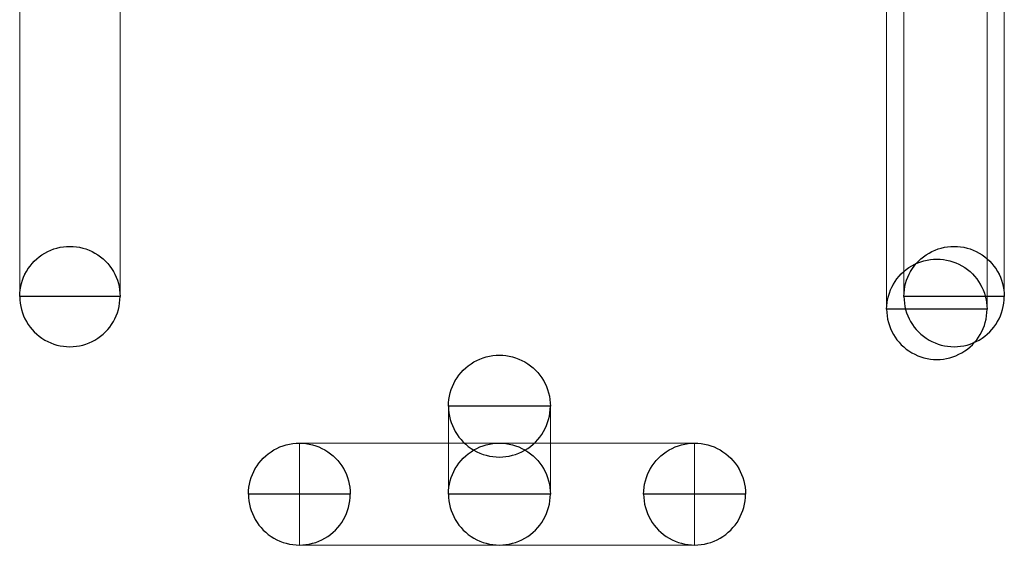
# Model space of a CAD drawing. Units: millimetres. Extents: x -98.8 to -7.3, y 86.1 to 142.3.
# Drawn here: x -76.9 to -75, y 139.1 to 140.1 of the extents above; entities that cross this region are included whole.
import ezdxf

# ---------------------------------------------------------------- set-up
doc = ezdxf.new("R2010")
doc.units = ezdxf.units.MM
doc.header["$MEASUREMENT"] = 0
doc.layers.add('TopOverlay', color=7, linetype='Continuous')

msp = doc.modelspace()

# ---------------------------------------------------------------- linework, layer by layer
at = {"layer": 'TopOverlay', "color": 9, "lineweight": 9}
for points, knots in [([(-76.7457, 139.55), (-76.7457, 139.55), (-76.9457, 139.55), (-76.9457, 139.55), (-76.9457, 139.55), (-76.9457, 139.55), (-76.9457, 140.693), (-76.9457, 140.693), (-76.9457, 140.693), (-76.9457, 140.693), (-76.7457, 140.693), (-76.7457, 140.693), (-76.7457, 140.693), (-76.7457, 140.693), (-76.7457, 139.55), (-76.7457, 139.55)], [0, 0, 0, 0, 0.25, 0.25, 0.25, 0.25, 0.5, 0.5, 0.5, 0.5, 0.75, 0.75, 0.75, 0.75, 1, 1, 1, 1]), ([(-75.0185, 139.5246), (-75.0185, 139.5246), (-75.2185, 139.5246), (-75.2185, 139.5246), (-75.2185, 139.5246), (-75.2185, 139.5246), (-75.2185, 140.693), (-75.2185, 140.693), (-75.2185, 140.693), (-75.2185, 140.693), (-75.0185, 140.693), (-75.0185, 140.693), (-75.0185, 140.693), (-75.0185, 140.693), (-75.0185, 139.5246), (-75.0185, 139.5246)], [0, 0, 0, 0, 0.25, 0.25, 0.25, 0.25, 0.5, 0.5, 0.5, 0.5, 0.75, 0.75, 0.75, 0.75, 1, 1, 1, 1]), ([(-74.9841, 139.55), (-74.9841, 139.55), (-75.1841, 139.55), (-75.1841, 139.55), (-75.1841, 139.55), (-75.1841, 139.55), (-75.1841, 140.693), (-75.1841, 140.693), (-75.1841, 140.693), (-75.1841, 140.693), (-74.9841, 140.693), (-74.9841, 140.693), (-74.9841, 140.693), (-74.9841, 140.693), (-74.9841, 139.55), (-74.9841, 139.55)], [0, 0, 0, 0, 0.25, 0.25, 0.25, 0.25, 0.5, 0.5, 0.5, 0.5, 0.75, 0.75, 0.75, 0.75, 1, 1, 1, 1]), ([(-76.9457, 139.55), (-76.9457, 139.5857), (-76.9266, 139.6187), (-76.8957, 139.6366), (-76.8957, 139.6366), (-76.8648, 139.6544), (-76.8266, 139.6544), (-76.7957, 139.6366), (-76.7957, 139.6366), (-76.7648, 139.6187), (-76.7457, 139.5857), (-76.7457, 139.55)], [0, 0, 0, 0, 0.333333, 0.333333, 0.333333, 0.333333, 0.666667, 0.666667, 0.666667, 0.666667, 1, 1, 1, 1]), ([(-75.1841, 139.55), (-75.1841, 139.5857), (-75.165, 139.6187), (-75.1341, 139.6366), (-75.1341, 139.6366), (-75.1031, 139.6544), (-75.065, 139.6544), (-75.0341, 139.6366), (-75.0341, 139.6366), (-75.0031, 139.6187), (-74.9841, 139.5857), (-74.9841, 139.55)], [0, 0, 0, 0, 0.333333, 0.333333, 0.333333, 0.333333, 0.666667, 0.666667, 0.666667, 0.666667, 1, 1, 1, 1]), ([(-75.2185, 139.5246), (-75.2185, 139.5603), (-75.1994, 139.5933), (-75.1685, 139.6112), (-75.1685, 139.6112), (-75.1376, 139.629), (-75.0994, 139.629), (-75.0685, 139.6112), (-75.0685, 139.6112), (-75.0376, 139.5933), (-75.0185, 139.5603), (-75.0185, 139.5246)], [0, 0, 0, 0, 0.333333, 0.333333, 0.333333, 0.333333, 0.666667, 0.666667, 0.666667, 0.666667, 1, 1, 1, 1]), ([(-76.7457, 139.55), (-76.7457, 139.5142), (-76.7648, 139.4812), (-76.7957, 139.4633), (-76.7957, 139.4633), (-76.8266, 139.4455), (-76.8648, 139.4455), (-76.8957, 139.4633), (-76.8957, 139.4633), (-76.9266, 139.4812), (-76.9457, 139.5142), (-76.9457, 139.55)], [0, 0, 0, 0, 0.333333, 0.333333, 0.333333, 0.333333, 0.666667, 0.666667, 0.666667, 0.666667, 1, 1, 1, 1]), ([(-76.8457, 139.55), (-76.8457, 139.55), (-76.8457, 139.55), (-76.8457, 139.55), (-76.8457, 139.55), (-76.8457, 139.55), (-76.8457, 139.55), (-76.8457, 139.55), (-76.8457, 139.55), (-76.8457, 139.55), (-76.8457, 139.55), (-76.8457, 139.55)], [0, 0, 0, 0, 0.333333, 0.333333, 0.333333, 0.333333, 0.666667, 0.666667, 0.666667, 0.666667, 1, 1, 1, 1]), ([(-76.8457, 139.55), (-76.8457, 139.55), (-76.8457, 139.55), (-76.8457, 139.55), (-76.8457, 139.55), (-76.8457, 139.55), (-76.8457, 139.55), (-76.8457, 139.55), (-76.8457, 139.55), (-76.8457, 139.55), (-76.8457, 139.55), (-76.8457, 139.55)], [0, 0, 0, 0, 0.333333, 0.333333, 0.333333, 0.333333, 0.666667, 0.666667, 0.666667, 0.666667, 1, 1, 1, 1]), ([(-74.9841, 139.55), (-74.9841, 139.5142), (-75.0031, 139.4812), (-75.0341, 139.4633), (-75.0341, 139.4633), (-75.065, 139.4455), (-75.1031, 139.4455), (-75.1341, 139.4633), (-75.1341, 139.4633), (-75.165, 139.4812), (-75.1841, 139.5142), (-75.1841, 139.55)], [0, 0, 0, 0, 0.333333, 0.333333, 0.333333, 0.333333, 0.666667, 0.666667, 0.666667, 0.666667, 1, 1, 1, 1]), ([(-75.0841, 139.55), (-75.0841, 139.55), (-75.0841, 139.55), (-75.0841, 139.55), (-75.0841, 139.55), (-75.0841, 139.55), (-75.0841, 139.55), (-75.0841, 139.55), (-75.0841, 139.55), (-75.0841, 139.55), (-75.0841, 139.55), (-75.0841, 139.55)], [0, 0, 0, 0, 0.333333, 0.333333, 0.333333, 0.333333, 0.666667, 0.666667, 0.666667, 0.666667, 1, 1, 1, 1]), ([(-75.0841, 139.55), (-75.0841, 139.55), (-75.0841, 139.55), (-75.0841, 139.55), (-75.0841, 139.55), (-75.0841, 139.55), (-75.0841, 139.55), (-75.0841, 139.55), (-75.0841, 139.55), (-75.0841, 139.55), (-75.0841, 139.55), (-75.0841, 139.55)], [0, 0, 0, 0, 0.333333, 0.333333, 0.333333, 0.333333, 0.666667, 0.666667, 0.666667, 0.666667, 1, 1, 1, 1]), ([(-75.0185, 139.5246), (-75.0185, 139.4888), (-75.0376, 139.4558), (-75.0685, 139.4379), (-75.0685, 139.4379), (-75.0994, 139.4201), (-75.1376, 139.4201), (-75.1685, 139.4379), (-75.1685, 139.4379), (-75.1994, 139.4558), (-75.2185, 139.4888), (-75.2185, 139.5246)], [0, 0, 0, 0, 0.333333, 0.333333, 0.333333, 0.333333, 0.666667, 0.666667, 0.666667, 0.666667, 1, 1, 1, 1]), ([(-75.1185, 139.5246), (-75.1185, 139.5246), (-75.1185, 139.5246), (-75.1185, 139.5246), (-75.1185, 139.5246), (-75.1185, 139.5246), (-75.1185, 139.5246), (-75.1185, 139.5246), (-75.1185, 139.5246), (-75.1185, 139.5246), (-75.1185, 139.5246), (-75.1185, 139.5246)], [0, 0, 0, 0, 0.333333, 0.333333, 0.333333, 0.333333, 0.666667, 0.666667, 0.666667, 0.666667, 1, 1, 1, 1]), ([(-75.1185, 139.5246), (-75.1185, 139.5246), (-75.1185, 139.5246), (-75.1185, 139.5246), (-75.1185, 139.5246), (-75.1185, 139.5246), (-75.1185, 139.5246), (-75.1185, 139.5246), (-75.1185, 139.5246), (-75.1185, 139.5246), (-75.1185, 139.5246), (-75.1185, 139.5246)], [0, 0, 0, 0, 0.333333, 0.333333, 0.333333, 0.333333, 0.666667, 0.666667, 0.666667, 0.666667, 1, 1, 1, 1]), ([(-76.0915, 139.3316), (-76.0915, 139.3679), (-76.0722, 139.4014), (-76.0408, 139.4195), (-76.0408, 139.4195), (-76.0094, 139.4376), (-75.9707, 139.4376), (-75.9393, 139.4195), (-75.9393, 139.4195), (-75.9079, 139.4014), (-75.8885, 139.3679), (-75.8885, 139.3316)], [0, 0, 0, 0, 0.333333, 0.333333, 0.333333, 0.333333, 0.666667, 0.666667, 0.666667, 0.666667, 1, 1, 1, 1]), ([(-75.8885, 139.1563), (-75.8885, 139.1563), (-76.0915, 139.1563), (-76.0915, 139.1563), (-76.0915, 139.1563), (-76.0915, 139.1563), (-76.0915, 139.3316), (-76.0915, 139.3316), (-76.0915, 139.3316), (-76.0915, 139.3316), (-75.8885, 139.3316), (-75.8885, 139.3316), (-75.8885, 139.3316), (-75.8885, 139.3316), (-75.8885, 139.1563), (-75.8885, 139.1563)], [0, 0, 0, 0, 0.25, 0.25, 0.25, 0.25, 0.5, 0.5, 0.5, 0.5, 0.75, 0.75, 0.75, 0.75, 1, 1, 1, 1]), ([(-75.8885, 139.3316), (-75.8885, 139.2954), (-75.9079, 139.2618), (-75.9393, 139.2437), (-75.9393, 139.2437), (-75.9707, 139.2256), (-76.0094, 139.2256), (-76.0408, 139.2437), (-76.0408, 139.2437), (-76.0722, 139.2618), (-76.0915, 139.2954), (-76.0915, 139.3316)], [0, 0, 0, 0, 0.333333, 0.333333, 0.333333, 0.333333, 0.666667, 0.666667, 0.666667, 0.666667, 1, 1, 1, 1]), ([(-75.99, 139.3316), (-75.99, 139.3316), (-75.99, 139.3316), (-75.99, 139.3316), (-75.99, 139.3316), (-75.99, 139.3316), (-75.99, 139.3316), (-75.99, 139.3316), (-75.99, 139.3316), (-75.99, 139.3316), (-75.99, 139.3316), (-75.99, 139.3316)], [0, 0, 0, 0, 0.333333, 0.333333, 0.333333, 0.333333, 0.666667, 0.666667, 0.666667, 0.666667, 1, 1, 1, 1]), ([(-75.99, 139.3316), (-75.99, 139.3316), (-75.99, 139.3316), (-75.99, 139.3316), (-75.99, 139.3316), (-75.99, 139.3316), (-75.99, 139.3316), (-75.99, 139.3316), (-75.99, 139.3316), (-75.99, 139.3316), (-75.99, 139.3316), (-75.99, 139.3316)], [0, 0, 0, 0, 0.333333, 0.333333, 0.333333, 0.333333, 0.666667, 0.666667, 0.666667, 0.666667, 1, 1, 1, 1]), ([(-76.49, 139.1563), (-76.49, 139.1925), (-76.4706, 139.226), (-76.4392, 139.2442), (-76.4392, 139.2442), (-76.4078, 139.2623), (-76.3691, 139.2623), (-76.3377, 139.2442), (-76.3377, 139.2442), (-76.3063, 139.226), (-76.287, 139.1925), (-76.287, 139.1563)], [0, 0, 0, 0, 0.333333, 0.333333, 0.333333, 0.333333, 0.666667, 0.666667, 0.666667, 0.666667, 1, 1, 1, 1]), ([(-76.3885, 139.0548), (-76.3885, 139.0548), (-76.3885, 139.2577), (-76.3885, 139.2577), (-76.3885, 139.2577), (-76.3885, 139.2577), (-75.6011, 139.2577), (-75.6011, 139.2577), (-75.6011, 139.2577), (-75.6011, 139.2577), (-75.6011, 139.0548), (-75.6011, 139.0548), (-75.6011, 139.0548), (-75.6011, 139.0548), (-76.3885, 139.0548), (-76.3885, 139.0548)], [0, 0, 0, 0, 0.25, 0.25, 0.25, 0.25, 0.5, 0.5, 0.5, 0.5, 0.75, 0.75, 0.75, 0.75, 1, 1, 1, 1]), ([(-76.0915, 139.1563), (-76.0915, 139.1925), (-76.0722, 139.226), (-76.0408, 139.2442), (-76.0408, 139.2442), (-76.0094, 139.2623), (-75.9707, 139.2623), (-75.9393, 139.2442), (-75.9393, 139.2442), (-75.9079, 139.226), (-75.8885, 139.1925), (-75.8885, 139.1563)], [0, 0, 0, 0, 0.333333, 0.333333, 0.333333, 0.333333, 0.666667, 0.666667, 0.666667, 0.666667, 1, 1, 1, 1]), ([(-75.7026, 139.1563), (-75.7026, 139.1925), (-75.6832, 139.226), (-75.6518, 139.2442), (-75.6518, 139.2442), (-75.6204, 139.2623), (-75.5817, 139.2623), (-75.5503, 139.2442), (-75.5503, 139.2442), (-75.5189, 139.226), (-75.4996, 139.1925), (-75.4996, 139.1563)], [0, 0, 0, 0, 0.333333, 0.333333, 0.333333, 0.333333, 0.666667, 0.666667, 0.666667, 0.666667, 1, 1, 1, 1]), ([(-76.287, 139.1563), (-76.287, 139.12), (-76.3063, 139.0865), (-76.3377, 139.0684), (-76.3377, 139.0684), (-76.3691, 139.0502), (-76.4078, 139.0502), (-76.4392, 139.0684), (-76.4392, 139.0684), (-76.4706, 139.0865), (-76.49, 139.12), (-76.49, 139.1563)], [0, 0, 0, 0, 0.333333, 0.333333, 0.333333, 0.333333, 0.666667, 0.666667, 0.666667, 0.666667, 1, 1, 1, 1]), ([(-76.3885, 139.1563), (-76.3885, 139.1563), (-76.3885, 139.1563), (-76.3885, 139.1563), (-76.3885, 139.1563), (-76.3885, 139.1563), (-76.3885, 139.1563), (-76.3885, 139.1563), (-76.3885, 139.1563), (-76.3885, 139.1563), (-76.3885, 139.1563), (-76.3885, 139.1563)], [0, 0, 0, 0, 0.333333, 0.333333, 0.333333, 0.333333, 0.666667, 0.666667, 0.666667, 0.666667, 1, 1, 1, 1]), ([(-76.3885, 139.1563), (-76.3885, 139.1563), (-76.3885, 139.1563), (-76.3885, 139.1563), (-76.3885, 139.1563), (-76.3885, 139.1563), (-76.3885, 139.1563), (-76.3885, 139.1563), (-76.3885, 139.1563), (-76.3885, 139.1563), (-76.3885, 139.1563), (-76.3885, 139.1563)], [0, 0, 0, 0, 0.333333, 0.333333, 0.333333, 0.333333, 0.666667, 0.666667, 0.666667, 0.666667, 1, 1, 1, 1]), ([(-75.8885, 139.1563), (-75.8885, 139.12), (-75.9079, 139.0865), (-75.9393, 139.0684), (-75.9393, 139.0684), (-75.9707, 139.0502), (-76.0094, 139.0502), (-76.0408, 139.0684), (-76.0408, 139.0684), (-76.0722, 139.0865), (-76.0915, 139.12), (-76.0915, 139.1563)], [0, 0, 0, 0, 0.333333, 0.333333, 0.333333, 0.333333, 0.666667, 0.666667, 0.666667, 0.666667, 1, 1, 1, 1]), ([(-75.99, 139.1563), (-75.99, 139.1563), (-75.99, 139.1563), (-75.99, 139.1563), (-75.99, 139.1563), (-75.99, 139.1563), (-75.99, 139.1563), (-75.99, 139.1563), (-75.99, 139.1563), (-75.99, 139.1563), (-75.99, 139.1563), (-75.99, 139.1563)], [0, 0, 0, 0, 0.333333, 0.333333, 0.333333, 0.333333, 0.666667, 0.666667, 0.666667, 0.666667, 1, 1, 1, 1]), ([(-75.99, 139.1563), (-75.99, 139.1563), (-75.99, 139.1563), (-75.99, 139.1563), (-75.99, 139.1563), (-75.99, 139.1563), (-75.99, 139.1563), (-75.99, 139.1563), (-75.99, 139.1563), (-75.99, 139.1563), (-75.99, 139.1563), (-75.99, 139.1563)], [0, 0, 0, 0, 0.333333, 0.333333, 0.333333, 0.333333, 0.666667, 0.666667, 0.666667, 0.666667, 1, 1, 1, 1]), ([(-75.4996, 139.1563), (-75.4996, 139.12), (-75.5189, 139.0865), (-75.5503, 139.0684), (-75.5503, 139.0684), (-75.5817, 139.0502), (-75.6204, 139.0502), (-75.6518, 139.0684), (-75.6518, 139.0684), (-75.6832, 139.0865), (-75.7026, 139.12), (-75.7026, 139.1563)], [0, 0, 0, 0, 0.333333, 0.333333, 0.333333, 0.333333, 0.666667, 0.666667, 0.666667, 0.666667, 1, 1, 1, 1]), ([(-75.6011, 139.1563), (-75.6011, 139.1563), (-75.6011, 139.1563), (-75.6011, 139.1563), (-75.6011, 139.1563), (-75.6011, 139.1563), (-75.6011, 139.1563), (-75.6011, 139.1563), (-75.6011, 139.1563), (-75.6011, 139.1563), (-75.6011, 139.1563), (-75.6011, 139.1563)], [0, 0, 0, 0, 0.333333, 0.333333, 0.333333, 0.333333, 0.666667, 0.666667, 0.666667, 0.666667, 1, 1, 1, 1]), ([(-75.6011, 139.1563), (-75.6011, 139.1563), (-75.6011, 139.1563), (-75.6011, 139.1563), (-75.6011, 139.1563), (-75.6011, 139.1563), (-75.6011, 139.1563), (-75.6011, 139.1563), (-75.6011, 139.1563), (-75.6011, 139.1563), (-75.6011, 139.1563), (-75.6011, 139.1563)], [0, 0, 0, 0, 0.333333, 0.333333, 0.333333, 0.333333, 0.666667, 0.666667, 0.666667, 0.666667, 1, 1, 1, 1])]:
    msp.add_open_spline(points, degree=3, knots=knots, dxfattribs=at)
at = {"layer": 'TopOverlay', "color": 8}
for points, knots in [([(-76.9457, 139.55), (-76.9457, 139.5857), (-76.9266, 139.6187), (-76.8957, 139.6366), (-76.8957, 139.6366), (-76.8648, 139.6544), (-76.8266, 139.6544), (-76.7957, 139.6366), (-76.7957, 139.6366), (-76.7648, 139.6187), (-76.7457, 139.5857), (-76.7457, 139.55)], [0, 0, 0, 0, 0.333333, 0.333333, 0.333333, 0.333333, 0.666667, 0.666667, 0.666667, 0.666667, 1, 1, 1, 1]), ([(-75.1841, 139.55), (-75.1841, 139.5857), (-75.165, 139.6187), (-75.1341, 139.6366), (-75.1341, 139.6366), (-75.1031, 139.6544), (-75.065, 139.6544), (-75.0341, 139.6366), (-75.0341, 139.6366), (-75.0031, 139.6187), (-74.9841, 139.5857), (-74.9841, 139.55)], [0, 0, 0, 0, 0.333333, 0.333333, 0.333333, 0.333333, 0.666667, 0.666667, 0.666667, 0.666667, 1, 1, 1, 1]), ([(-75.2185, 139.5246), (-75.2185, 139.5603), (-75.1994, 139.5933), (-75.1685, 139.6112), (-75.1685, 139.6112), (-75.1376, 139.629), (-75.0994, 139.629), (-75.0685, 139.6112), (-75.0685, 139.6112), (-75.0376, 139.5933), (-75.0185, 139.5603), (-75.0185, 139.5246)], [0, 0, 0, 0, 0.333333, 0.333333, 0.333333, 0.333333, 0.666667, 0.666667, 0.666667, 0.666667, 1, 1, 1, 1]), ([(-76.7457, 139.55), (-76.7457, 139.5142), (-76.7648, 139.4812), (-76.7957, 139.4633), (-76.7957, 139.4633), (-76.8266, 139.4455), (-76.8648, 139.4455), (-76.8957, 139.4633), (-76.8957, 139.4633), (-76.9266, 139.4812), (-76.9457, 139.5142), (-76.9457, 139.55), (-76.9457, 139.55), (-76.9457, 139.55), (-76.7457, 139.55), (-76.7457, 139.55)], [0, 0, 0, 0, 0.25, 0.25, 0.25, 0.25, 0.5, 0.5, 0.5, 0.5, 0.75, 0.75, 0.75, 0.75, 1, 1, 1, 1]), ([(-76.8457, 139.55), (-76.8457, 139.55), (-76.8457, 139.55), (-76.8457, 139.55), (-76.8457, 139.55), (-76.8457, 139.55), (-76.8457, 139.55), (-76.8457, 139.55), (-76.8457, 139.55), (-76.8457, 139.55), (-76.8457, 139.55), (-76.8457, 139.55), (-76.8457, 139.55), (-76.8457, 139.55), (-76.8457, 139.55), (-76.8457, 139.55)], [0, 0, 0, 0, 0.25, 0.25, 0.25, 0.25, 0.5, 0.5, 0.5, 0.5, 0.75, 0.75, 0.75, 0.75, 1, 1, 1, 1]), ([(-76.8457, 139.55), (-76.8457, 139.55), (-76.8457, 139.55), (-76.8457, 139.55), (-76.8457, 139.55), (-76.8457, 139.55), (-76.8457, 139.55), (-76.8457, 139.55), (-76.8457, 139.55), (-76.8457, 139.55), (-76.8457, 139.55), (-76.8457, 139.55), (-76.8457, 139.55), (-76.8457, 139.55), (-76.8457, 139.55), (-76.8457, 139.55)], [0, 0, 0, 0, 0.25, 0.25, 0.25, 0.25, 0.5, 0.5, 0.5, 0.5, 0.75, 0.75, 0.75, 0.75, 1, 1, 1, 1]), ([(-74.9841, 139.55), (-74.9841, 139.5142), (-75.0031, 139.4812), (-75.0341, 139.4633), (-75.0341, 139.4633), (-75.065, 139.4455), (-75.1031, 139.4455), (-75.1341, 139.4633), (-75.1341, 139.4633), (-75.165, 139.4812), (-75.1841, 139.5142), (-75.1841, 139.55), (-75.1841, 139.55), (-75.1841, 139.55), (-74.9841, 139.55), (-74.9841, 139.55)], [0, 0, 0, 0, 0.25, 0.25, 0.25, 0.25, 0.5, 0.5, 0.5, 0.5, 0.75, 0.75, 0.75, 0.75, 1, 1, 1, 1]), ([(-75.0841, 139.55), (-75.0841, 139.55), (-75.0841, 139.55), (-75.0841, 139.55), (-75.0841, 139.55), (-75.0841, 139.55), (-75.0841, 139.55), (-75.0841, 139.55), (-75.0841, 139.55), (-75.0841, 139.55), (-75.0841, 139.55), (-75.0841, 139.55), (-75.0841, 139.55), (-75.0841, 139.55), (-75.0841, 139.55), (-75.0841, 139.55)], [0, 0, 0, 0, 0.25, 0.25, 0.25, 0.25, 0.5, 0.5, 0.5, 0.5, 0.75, 0.75, 0.75, 0.75, 1, 1, 1, 1]), ([(-75.0841, 139.55), (-75.0841, 139.55), (-75.0841, 139.55), (-75.0841, 139.55), (-75.0841, 139.55), (-75.0841, 139.55), (-75.0841, 139.55), (-75.0841, 139.55), (-75.0841, 139.55), (-75.0841, 139.55), (-75.0841, 139.55), (-75.0841, 139.55), (-75.0841, 139.55), (-75.0841, 139.55), (-75.0841, 139.55), (-75.0841, 139.55)], [0, 0, 0, 0, 0.25, 0.25, 0.25, 0.25, 0.5, 0.5, 0.5, 0.5, 0.75, 0.75, 0.75, 0.75, 1, 1, 1, 1]), ([(-75.0185, 139.5246), (-75.0185, 139.4888), (-75.0376, 139.4558), (-75.0685, 139.4379), (-75.0685, 139.4379), (-75.0994, 139.4201), (-75.1376, 139.4201), (-75.1685, 139.4379), (-75.1685, 139.4379), (-75.1994, 139.4558), (-75.2185, 139.4888), (-75.2185, 139.5246), (-75.2185, 139.5246), (-75.2185, 139.5246), (-75.0185, 139.5246), (-75.0185, 139.5246)], [0, 0, 0, 0, 0.25, 0.25, 0.25, 0.25, 0.5, 0.5, 0.5, 0.5, 0.75, 0.75, 0.75, 0.75, 1, 1, 1, 1]), ([(-75.1185, 139.5246), (-75.1185, 139.5246), (-75.1185, 139.5246), (-75.1185, 139.5246), (-75.1185, 139.5246), (-75.1185, 139.5246), (-75.1185, 139.5246), (-75.1185, 139.5246), (-75.1185, 139.5246), (-75.1185, 139.5246), (-75.1185, 139.5246), (-75.1185, 139.5246), (-75.1185, 139.5246), (-75.1185, 139.5246), (-75.1185, 139.5246), (-75.1185, 139.5246)], [0, 0, 0, 0, 0.25, 0.25, 0.25, 0.25, 0.5, 0.5, 0.5, 0.5, 0.75, 0.75, 0.75, 0.75, 1, 1, 1, 1]), ([(-75.1185, 139.5246), (-75.1185, 139.5246), (-75.1185, 139.5246), (-75.1185, 139.5246), (-75.1185, 139.5246), (-75.1185, 139.5246), (-75.1185, 139.5246), (-75.1185, 139.5246), (-75.1185, 139.5246), (-75.1185, 139.5246), (-75.1185, 139.5246), (-75.1185, 139.5246), (-75.1185, 139.5246), (-75.1185, 139.5246), (-75.1185, 139.5246), (-75.1185, 139.5246)], [0, 0, 0, 0, 0.25, 0.25, 0.25, 0.25, 0.5, 0.5, 0.5, 0.5, 0.75, 0.75, 0.75, 0.75, 1, 1, 1, 1]), ([(-76.0915, 139.3316), (-76.0915, 139.3679), (-76.0722, 139.4014), (-76.0408, 139.4195), (-76.0408, 139.4195), (-76.0094, 139.4376), (-75.9707, 139.4376), (-75.9393, 139.4195), (-75.9393, 139.4195), (-75.9079, 139.4014), (-75.8885, 139.3679), (-75.8885, 139.3316)], [0, 0, 0, 0, 0.333333, 0.333333, 0.333333, 0.333333, 0.666667, 0.666667, 0.666667, 0.666667, 1, 1, 1, 1]), ([(-75.8885, 139.3316), (-75.8885, 139.2954), (-75.9079, 139.2618), (-75.9393, 139.2437), (-75.9393, 139.2437), (-75.9707, 139.2256), (-76.0094, 139.2256), (-76.0408, 139.2437), (-76.0408, 139.2437), (-76.0722, 139.2618), (-76.0915, 139.2954), (-76.0915, 139.3316), (-76.0915, 139.3316), (-76.0915, 139.3316), (-75.8885, 139.3316), (-75.8885, 139.3316)], [0, 0, 0, 0, 0.25, 0.25, 0.25, 0.25, 0.5, 0.5, 0.5, 0.5, 0.75, 0.75, 0.75, 0.75, 1, 1, 1, 1]), ([(-75.99, 139.3316), (-75.99, 139.3316), (-75.99, 139.3316), (-75.99, 139.3316), (-75.99, 139.3316), (-75.99, 139.3316), (-75.99, 139.3316), (-75.99, 139.3316), (-75.99, 139.3316), (-75.99, 139.3316), (-75.99, 139.3316), (-75.99, 139.3316), (-75.99, 139.3316), (-75.99, 139.3316), (-75.99, 139.3316), (-75.99, 139.3316)], [0, 0, 0, 0, 0.25, 0.25, 0.25, 0.25, 0.5, 0.5, 0.5, 0.5, 0.75, 0.75, 0.75, 0.75, 1, 1, 1, 1]), ([(-75.99, 139.3316), (-75.99, 139.3316), (-75.99, 139.3316), (-75.99, 139.3316), (-75.99, 139.3316), (-75.99, 139.3316), (-75.99, 139.3316), (-75.99, 139.3316), (-75.99, 139.3316), (-75.99, 139.3316), (-75.99, 139.3316), (-75.99, 139.3316), (-75.99, 139.3316), (-75.99, 139.3316), (-75.99, 139.3316), (-75.99, 139.3316)], [0, 0, 0, 0, 0.25, 0.25, 0.25, 0.25, 0.5, 0.5, 0.5, 0.5, 0.75, 0.75, 0.75, 0.75, 1, 1, 1, 1]), ([(-76.49, 139.1563), (-76.49, 139.1925), (-76.4706, 139.226), (-76.4392, 139.2442), (-76.4392, 139.2442), (-76.4078, 139.2623), (-76.3691, 139.2623), (-76.3377, 139.2442), (-76.3377, 139.2442), (-76.3063, 139.226), (-76.287, 139.1925), (-76.287, 139.1563)], [0, 0, 0, 0, 0.333333, 0.333333, 0.333333, 0.333333, 0.666667, 0.666667, 0.666667, 0.666667, 1, 1, 1, 1]), ([(-76.0915, 139.1563), (-76.0915, 139.1925), (-76.0722, 139.226), (-76.0408, 139.2442), (-76.0408, 139.2442), (-76.0094, 139.2623), (-75.9707, 139.2623), (-75.9393, 139.2442), (-75.9393, 139.2442), (-75.9079, 139.226), (-75.8885, 139.1925), (-75.8885, 139.1563)], [0, 0, 0, 0, 0.333333, 0.333333, 0.333333, 0.333333, 0.666667, 0.666667, 0.666667, 0.666667, 1, 1, 1, 1]), ([(-75.7026, 139.1563), (-75.7026, 139.1925), (-75.6832, 139.226), (-75.6518, 139.2442), (-75.6518, 139.2442), (-75.6204, 139.2623), (-75.5817, 139.2623), (-75.5503, 139.2442), (-75.5503, 139.2442), (-75.5189, 139.226), (-75.4996, 139.1925), (-75.4996, 139.1563)], [0, 0, 0, 0, 0.333333, 0.333333, 0.333333, 0.333333, 0.666667, 0.666667, 0.666667, 0.666667, 1, 1, 1, 1]), ([(-76.287, 139.1563), (-76.287, 139.12), (-76.3063, 139.0865), (-76.3377, 139.0684), (-76.3377, 139.0684), (-76.3691, 139.0502), (-76.4078, 139.0502), (-76.4392, 139.0684), (-76.4392, 139.0684), (-76.4706, 139.0865), (-76.49, 139.12), (-76.49, 139.1563), (-76.49, 139.1563), (-76.49, 139.1563), (-76.287, 139.1563), (-76.287, 139.1563)], [0, 0, 0, 0, 0.25, 0.25, 0.25, 0.25, 0.5, 0.5, 0.5, 0.5, 0.75, 0.75, 0.75, 0.75, 1, 1, 1, 1]), ([(-76.3885, 139.1563), (-76.3885, 139.1563), (-76.3885, 139.1563), (-76.3885, 139.1563), (-76.3885, 139.1563), (-76.3885, 139.1563), (-76.3885, 139.1563), (-76.3885, 139.1563), (-76.3885, 139.1563), (-76.3885, 139.1563), (-76.3885, 139.1563), (-76.3885, 139.1563), (-76.3885, 139.1563), (-76.3885, 139.1563), (-76.3885, 139.1563), (-76.3885, 139.1563)], [0, 0, 0, 0, 0.25, 0.25, 0.25, 0.25, 0.5, 0.5, 0.5, 0.5, 0.75, 0.75, 0.75, 0.75, 1, 1, 1, 1]), ([(-76.3885, 139.1563), (-76.3885, 139.1563), (-76.3885, 139.1563), (-76.3885, 139.1563), (-76.3885, 139.1563), (-76.3885, 139.1563), (-76.3885, 139.1563), (-76.3885, 139.1563), (-76.3885, 139.1563), (-76.3885, 139.1563), (-76.3885, 139.1563), (-76.3885, 139.1563), (-76.3885, 139.1563), (-76.3885, 139.1563), (-76.3885, 139.1563), (-76.3885, 139.1563)], [0, 0, 0, 0, 0.25, 0.25, 0.25, 0.25, 0.5, 0.5, 0.5, 0.5, 0.75, 0.75, 0.75, 0.75, 1, 1, 1, 1]), ([(-75.8885, 139.1563), (-75.8885, 139.12), (-75.9079, 139.0865), (-75.9393, 139.0684), (-75.9393, 139.0684), (-75.9707, 139.0502), (-76.0094, 139.0502), (-76.0408, 139.0684), (-76.0408, 139.0684), (-76.0722, 139.0865), (-76.0915, 139.12), (-76.0915, 139.1563), (-76.0915, 139.1563), (-76.0915, 139.1563), (-75.8885, 139.1563), (-75.8885, 139.1563)], [0, 0, 0, 0, 0.25, 0.25, 0.25, 0.25, 0.5, 0.5, 0.5, 0.5, 0.75, 0.75, 0.75, 0.75, 1, 1, 1, 1]), ([(-75.99, 139.1563), (-75.99, 139.1563), (-75.99, 139.1563), (-75.99, 139.1563), (-75.99, 139.1563), (-75.99, 139.1563), (-75.99, 139.1563), (-75.99, 139.1563), (-75.99, 139.1563), (-75.99, 139.1563), (-75.99, 139.1563), (-75.99, 139.1563), (-75.99, 139.1563), (-75.99, 139.1563), (-75.99, 139.1563), (-75.99, 139.1563)], [0, 0, 0, 0, 0.25, 0.25, 0.25, 0.25, 0.5, 0.5, 0.5, 0.5, 0.75, 0.75, 0.75, 0.75, 1, 1, 1, 1]), ([(-75.99, 139.1563), (-75.99, 139.1563), (-75.99, 139.1563), (-75.99, 139.1563), (-75.99, 139.1563), (-75.99, 139.1563), (-75.99, 139.1563), (-75.99, 139.1563), (-75.99, 139.1563), (-75.99, 139.1563), (-75.99, 139.1563), (-75.99, 139.1563), (-75.99, 139.1563), (-75.99, 139.1563), (-75.99, 139.1563), (-75.99, 139.1563)], [0, 0, 0, 0, 0.25, 0.25, 0.25, 0.25, 0.5, 0.5, 0.5, 0.5, 0.75, 0.75, 0.75, 0.75, 1, 1, 1, 1]), ([(-75.4996, 139.1563), (-75.4996, 139.12), (-75.5189, 139.0865), (-75.5503, 139.0684), (-75.5503, 139.0684), (-75.5817, 139.0502), (-75.6204, 139.0502), (-75.6518, 139.0684), (-75.6518, 139.0684), (-75.6832, 139.0865), (-75.7026, 139.12), (-75.7026, 139.1563), (-75.7026, 139.1563), (-75.7026, 139.1563), (-75.4996, 139.1563), (-75.4996, 139.1563)], [0, 0, 0, 0, 0.25, 0.25, 0.25, 0.25, 0.5, 0.5, 0.5, 0.5, 0.75, 0.75, 0.75, 0.75, 1, 1, 1, 1]), ([(-75.6011, 139.1563), (-75.6011, 139.1563), (-75.6011, 139.1563), (-75.6011, 139.1563), (-75.6011, 139.1563), (-75.6011, 139.1563), (-75.6011, 139.1563), (-75.6011, 139.1563), (-75.6011, 139.1563), (-75.6011, 139.1563), (-75.6011, 139.1563), (-75.6011, 139.1563), (-75.6011, 139.1563), (-75.6011, 139.1563), (-75.6011, 139.1563), (-75.6011, 139.1563)], [0, 0, 0, 0, 0.25, 0.25, 0.25, 0.25, 0.5, 0.5, 0.5, 0.5, 0.75, 0.75, 0.75, 0.75, 1, 1, 1, 1]), ([(-75.6011, 139.1563), (-75.6011, 139.1563), (-75.6011, 139.1563), (-75.6011, 139.1563), (-75.6011, 139.1563), (-75.6011, 139.1563), (-75.6011, 139.1563), (-75.6011, 139.1563), (-75.6011, 139.1563), (-75.6011, 139.1563), (-75.6011, 139.1563), (-75.6011, 139.1563), (-75.6011, 139.1563), (-75.6011, 139.1563), (-75.6011, 139.1563), (-75.6011, 139.1563)], [0, 0, 0, 0, 0.25, 0.25, 0.25, 0.25, 0.5, 0.5, 0.5, 0.5, 0.75, 0.75, 0.75, 0.75, 1, 1, 1, 1])]:
    msp.add_open_spline(points, degree=3, knots=knots, dxfattribs=at)

doc.saveas('drawing.dxf')
